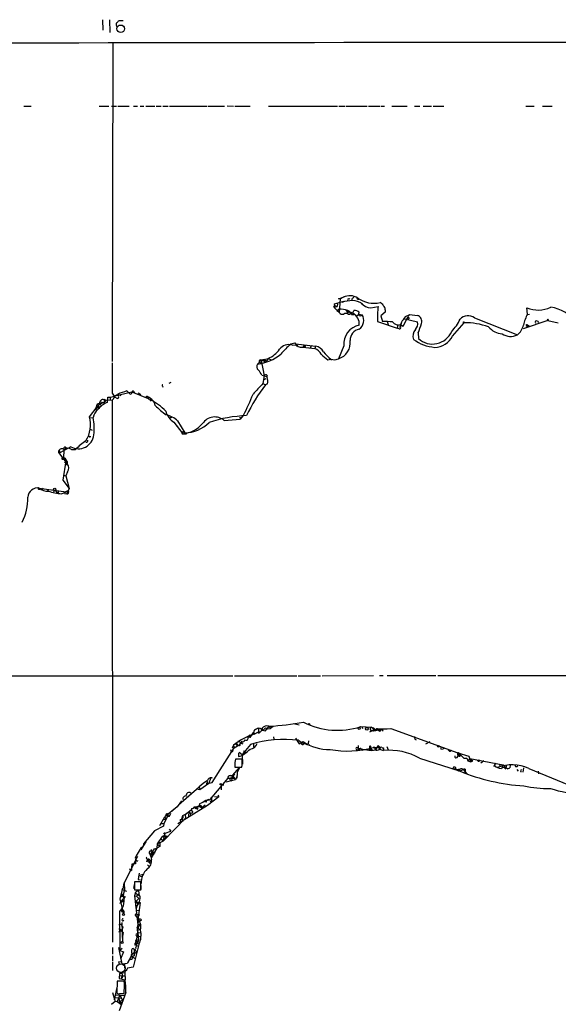
# Model space of a CAD drawing. Extents: x 12 to 984, y 1329 to 2230.
# Drawn here: x 156 to 276, y 1991 to 2211 of the extents above; entities that cross this region are included whole.
import ezdxf

# ---------------------------------------------------------------- set-up
doc = ezdxf.new("R2010")
doc.units = 0
doc.header["$MEASUREMENT"] = 0
doc.layers.add('MAIN', color=5, linetype='CONTINUOUS')

msp = doc.modelspace()

# ---------------------------------------------------------------- linework, layer by layer
at = {"layer": 'MAIN'}
for p, q in [((174.5827, 2210.6669), (174.6673, 2208.2962)), ((176.1067, 2210.6669), (176.1913, 2207.7882)), ((179.1547, 2210.4129), (178.1387, 2210.4129)), ((176.8687, 2205.3329), (176.6993, 2134.3822)), ((202.438, 2191.4475), (203.7927, 2191.3629)), ((156.972, 2191.3629), (158.6653, 2191.3629)), ((173.8207, 2191.3629), (176.022, 2191.3629)), ((176.6147, 2191.3629), (177.7153, 2191.3629)), ((177.9693, 2191.3629), (180.5093, 2191.3629)), ((181.5253, 2191.3629), (182.372, 2191.3629)), ((182.9647, 2191.3629), (183.8113, 2191.3629)), ((184.2347, 2191.3629), (186.2667, 2191.3629)), ((186.5207, 2191.3629), (187.706, 2191.3629)), ((188.0447, 2191.3629), (189.23, 2191.3629)), ((189.5687, 2191.3629), (197.866, 2191.3629)), ((198.12, 2191.3629), (201.8453, 2191.3629)), ((204.1313, 2191.3629), (207.518, 2191.3629)), ((211.6667, 2191.3629), (227.076, 2191.3629)), ((227.33, 2191.3629), (228.6847, 2191.3629)), ((228.9387, 2191.3629), (233.68, 2191.3629)), ((233.934, 2191.3629), (236.474, 2191.3629)), ((236.728, 2191.3629), (237.5747, 2191.3629)), ((239.1833, 2191.3629), (242.57, 2191.3629)), ((244.2633, 2191.3629), (245.4487, 2191.3629)), ((246.2107, 2191.3629), (248.0733, 2191.3629)), ((248.412, 2191.3629), (250.7827, 2191.3629)), ((269.0707, 2191.3629), (270.9333, 2191.3629)), ((272.796, 2191.3629), (274.9973, 2191.3629)), ((226.3987, 2147.2515), (228.4307, 2147.8442)), ((227.2453, 2148.3522), (228.5153, 2148.7755)), ((227.6687, 2148.3522), (227.2453, 2148.3522)), ((227.6687, 2148.3522), (227.4147, 2145.3042)), ((227.6687, 2148.3522), (228.346, 2148.6909)), ((228.5153, 2148.7755), (228.346, 2148.6909)), ((229.616, 2148.2675), (229.7853, 2148.4369)), ((230.4627, 2148.5215), (230.7167, 2148.6909)), ((231.4787, 2148.2675), (231.8173, 2148.2675)), ((226.2293, 2146.4895), (226.4833, 2146.8282)), ((226.2293, 2146.4895), (226.9913, 2146.6589)), ((226.2293, 2146.4895), (227.4147, 2145.3042)), ((226.4833, 2146.8282), (226.3987, 2147.2515)), ((226.4833, 2146.8282), (226.9913, 2146.6589)), ((227.076, 2147.2515), (226.9913, 2146.6589)), ((226.9913, 2145.5582), (227.33, 2146.0662)), ((229.108, 2145.4735), (229.4467, 2145.4735)), ((229.4467, 2145.4735), (229.2773, 2145.0502)), ((229.4467, 2145.4735), (229.9547, 2145.3042)), ((230.0393, 2145.3042), (230.4627, 2145.1349)), ((230.4627, 2145.1349), (230.7167, 2145.7275)), ((234.5267, 2146.3202), (236.1353, 2146.6589)), ((237.6593, 2145.3889), (236.728, 2144.5422)), ((237.6593, 2145.8969), (237.6593, 2145.3889)), ((269.494, 2144.9655), (269.3247, 2146.3202)), ((229.1927, 2145.2195), (229.2773, 2145.0502)), ((229.5313, 2144.8809), (229.2773, 2145.0502)), ((230.2087, 2144.8809), (230.8013, 2144.8809)), ((230.4627, 2145.1349), (230.8013, 2144.8809)), ((230.4627, 2145.1349), (230.8013, 2144.8809)), ((231.394, 2144.5422), (231.8173, 2144.9655)), ((231.8173, 2144.9655), (232.5793, 2144.7962)), ((235.966, 2143.2722), (240.3687, 2141.8329)), ((236.728, 2144.5422), (237.0667, 2143.2722)), ((238.1673, 2143.2722), (238.3367, 2142.5949)), ((241.7233, 2142.2562), (242.824, 2144.3729)), ((242.062, 2143.8649), (244.9407, 2143.1875)), ((243.078, 2143.9495), (242.7393, 2143.7802)), ((242.824, 2144.6269), (243.1627, 2144.8809)), ((243.1627, 2144.8809), (244.856, 2144.6269)), ((257.6407, 2144.1189), (267.208, 2140.3089)), ((273.9813, 2143.5262), (268.478, 2141.6635)), ((269.9173, 2144.8809), (269.5787, 2144.7962)), ((271.6953, 2143.3569), (271.9493, 2143.1029)), ((273.9813, 2143.5262), (276.352, 2143.0182)), ((240.538, 2142.5949), (240.3687, 2141.8329)), ((240.792, 2141.6635), (240.3687, 2141.8329)), ((241.3, 2142.9335), (241.1307, 2142.0022)), ((241.1307, 2142.5949), (241.7233, 2142.2562)), ((241.1307, 2142.1715), (241.1307, 2142.4255)), ((252.73, 2140.0549), (255.3547, 2143.0182)), ((269.3247, 2142.5949), (269.1553, 2142.4255)), ((269.1553, 2142.4255), (269.3247, 2142.5949)), ((269.1553, 2142.4255), (269.5787, 2142.0869)), ((269.3247, 2142.5949), (269.9173, 2142.2562)), ((245.0253, 2140.7322), (245.11, 2139.4622)), ((216.662, 2138.2769), (217.5087, 2138.5309)), ((216.916, 2138.0229), (218.1013, 2138.1075)), ((217.7627, 2138.2769), (222.1653, 2137.7689)), ((218.0167, 2137.8535), (218.1013, 2138.1075)), ((219.5407, 2137.7689), (219.2867, 2137.5995)), ((219.2867, 2137.5995), (221.996, 2137.2609)), ((221.234, 2137.9382), (220.98, 2137.4302)), ((222.1653, 2137.7689), (221.996, 2137.2609)), ((228.4307, 2137.8535), (227.2453, 2134.9749)), ((209.2113, 2133.7895), (209.9733, 2134.6362)), ((209.9733, 2134.6362), (211.582, 2135.0595)), ((210.6507, 2134.8055), (209.9733, 2134.6362)), ((209.9733, 2134.6362), (211.2433, 2134.4669)), ((209.9733, 2134.6362), (210.6507, 2131.1649)), ((210.6507, 2134.8055), (210.4813, 2134.5515)), ((210.6507, 2134.8055), (210.6507, 2134.0435)), ((210.6507, 2134.8055), (211.2433, 2134.4669)), ((211.582, 2135.0595), (211.2433, 2134.4669)), ((211.582, 2135.0595), (212.2593, 2134.7209)), ((224.8747, 2134.7209), (225.4673, 2134.8902)), ((225.4673, 2134.8902), (225.7213, 2134.7209)), ((225.4673, 2134.8902), (226.4833, 2134.7209)), ((225.552, 2134.8902), (226.4833, 2134.7209)), ((226.4833, 2134.7209), (227.2453, 2134.9749)), ((226.4833, 2134.7209), (227.2453, 2134.9749)), ((209.7193, 2134.2129), (210.058, 2133.8742)), ((210.1427, 2131.3342), (210.6507, 2131.1649)), ((210.6507, 2131.1649), (210.3967, 2129.4715)), ((211.074, 2130.4875), (210.566, 2130.2335)), ((210.6507, 2131.1649), (211.1587, 2130.9955)), ((180.0013, 2127.7782), (180.594, 2127.1855)), ((187.96, 2128.8789), (188.0447, 2128.6249)), ((189.484, 2129.5562), (189.9073, 2129.7255)), ((210.3967, 2129.4715), (210.9893, 2129.1329)), ((211.4127, 2129.3869), (210.9893, 2129.1329)), ((174.9213, 2125.8309), (176.6993, 2125.7462)), ((174.9213, 2125.8309), (174.9213, 2125.2382)), ((175.6833, 2125.2382), (175.768, 2126.4235)), ((176.276, 2126.5082), (176.276, 2125.9155)), ((176.6993, 2127.2702), (177.292, 2126.4235)), ((177.292, 2126.4235), (176.6993, 2125.7462)), ((176.6993, 2125.7462), (176.784, 2004.7575)), ((177.038, 2126.5929), (181.102, 2127.6089)), ((177.038, 2126.5929), (177.292, 2126.4235)), ((177.6307, 2126.2542), (177.292, 2126.4235)), ((178.1387, 2127.0162), (178.6467, 2126.7622)), ((178.1387, 2126.5929), (178.1387, 2127.0162)), ((181.102, 2127.6089), (184.7427, 2126.0849)), ((182.5413, 2127.3549), (183.134, 2127.0162)), ((184.912, 2126.3389), (184.7427, 2126.0849)), ((184.7427, 2126.0849), (185.42, 2125.4922)), ((171.704, 2122.0209), (173.3973, 2124.2222)), ((173.1433, 2124.2222), (172.974, 2123.7989)), ((172.974, 2123.7989), (173.736, 2124.1375)), ((172.974, 2123.7989), (173.228, 2123.4602)), ((173.9053, 2124.8149), (173.3973, 2124.2222)), ((173.3973, 2124.2222), (174.0747, 2124.3069)), ((173.3973, 2124.2222), (173.736, 2124.1375)), ((174.9213, 2125.2382), (173.9053, 2124.8149)), ((173.9053, 2124.8149), (174.4133, 2124.5609)), ((174.1593, 2125.3229), (174.9213, 2125.2382)), ((175.1753, 2125.4075), (174.9213, 2125.2382)), ((171.704, 2121.7669), (172.466, 2121.8515)), ((189.9073, 2121.7669), (189.6533, 2121.7669)), ((201.7607, 2121.1742), (205.3167, 2121.5129)), ((205.232, 2121.9362), (205.3167, 2121.5129)), ((206.0787, 2122.3595), (205.3167, 2121.5129)), ((171.7887, 2119.2269), (172.2967, 2119.0575)), ((190.5, 2120.8355), (192.532, 2118.2109)), ((191.008, 2120.0735), (191.3467, 2119.9889)), ((191.3467, 2121.0895), (192.9553, 2118.4649)), ((171.6193, 2117.6182), (171.45, 2117.7029)), ((192.532, 2118.2109), (193.294, 2118.2109)), ((192.6167, 2118.6342), (192.9553, 2118.4649)), ((192.9553, 2118.4649), (193.294, 2118.2109)), ((167.4707, 2115.3322), (165.0153, 2113.9775)), ((165.9467, 2114.7395), (165.862, 2112.7075)), ((166.2853, 2115.2475), (166.624, 2114.9935)), ((167.64, 2114.7395), (168.5713, 2114.7395)), ((164.7613, 2114.0622), (166.7087, 2111.5222)), ((165.0153, 2113.9775), (165.0153, 2114.3162)), ((165.862, 2112.7075), (165.5233, 2112.8769)), ((166.37, 2112.5382), (166.37, 2112.1995)), ((166.37, 2112.1995), (165.6927, 2107.8815)), ((166.2007, 2111.7762), (166.37, 2112.1995)), ((166.2853, 2111.2682), (166.7087, 2111.5222)), ((166.7087, 2112.0302), (166.7087, 2111.5222)), ((165.862, 2108.9822), (166.37, 2108.8129)), ((166.7933, 2109.7442), (166.37, 2108.8129)), ((166.37, 2108.8129), (167.132, 2106.0189)), ((160.3587, 2105.8495), (160.6127, 2105.8495)), ((160.4433, 2106.1035), (166.4547, 2105.2569)), ((161.29, 2106.1035), (161.1207, 2105.7649)), ((162.306, 2105.7649), (162.4753, 2105.4262)), ((165.6927, 2107.8815), (167.132, 2106.0189)), ((167.132, 2106.0189), (166.624, 2104.8335)), ((163.9993, 2105.5955), (163.6607, 2105.2569)), ((163.9993, 2105.5955), (164.5073, 2105.0029)), ((164.6767, 2105.0029), (164.5073, 2105.0029)), ((165.4387, 2104.8335), (166.4547, 2105.2569)), ((166.116, 2104.9182), (166.624, 2104.8335)), ((36.9147, 2064.1935), (203.708, 2064.1935)), ((204.0467, 2064.1935), (217.932, 2064.1935)), ((218.2707, 2064.1935), (223.266, 2064.1935)), ((223.6047, 2064.1935), (235.1193, 2064.2782)), ((236.3893, 2064.2782), (237.236, 2064.2782)), ((238.1673, 2064.2782), (249.0047, 2064.2782)), ((249.428, 2064.2782), (281.94, 2064.2782)), ((217.2547, 2053.5255), (218.5247, 2053.2715)), ((207.518, 2050.3929), (208.28, 2051.5782)), ((208.28, 2051.5782), (208.534, 2051.2395)), ((208.28, 2051.5782), (208.534, 2051.2395)), ((208.4493, 2051.1549), (209.3807, 2051.6629)), ((209.3807, 2052.3402), (209.3807, 2051.6629)), ((209.9733, 2052.2555), (210.2273, 2052.4249)), ((209.9733, 2052.2555), (210.2273, 2052.4249)), ((210.82, 2051.8322), (209.9733, 2052.2555)), ((210.2273, 2052.0862), (210.4813, 2052.0862)), ((210.9893, 2052.5942), (210.4813, 2052.0862)), ((211.7513, 2052.9329), (210.82, 2051.8322)), ((210.9893, 2052.5942), (211.4127, 2052.3402)), ((211.4127, 2052.3402), (212.09, 2052.4249)), ((211.7513, 2052.9329), (212.09, 2052.4249)), ((212.6827, 2052.8482), (212.09, 2052.4249)), ((232.2407, 2052.8482), (234.6113, 2052.7635)), ((232.5793, 2052.5095), (232.7487, 2052.5942)), ((234.2727, 2051.6629), (235.8813, 2052.4249)), ((234.6113, 2052.7635), (235.2887, 2052.3402)), ((234.6113, 2052.7635), (235.6273, 2052.0015)), ((235.0347, 2052.2555), (234.95, 2052.0015)), ((234.95, 2052.0015), (235.6273, 2052.0015)), ((235.8813, 2052.4249), (235.6273, 2052.0015)), ((235.6273, 2052.0015), (235.8813, 2052.4249)), ((235.6273, 2052.0015), (237.236, 2052.3402)), ((235.8813, 2052.4249), (236.22, 2052.0015)), ((236.474, 2051.7475), (236.22, 2052.0015)), ((236.8127, 2052.2555), (237.236, 2051.8322)), ((238.9293, 2052.4249), (253.9153, 2047.0062)), ((203.7927, 2048.6995), (203.5387, 2048.0222)), ((203.7927, 2048.6995), (203.962, 2048.1069)), ((203.962, 2048.1069), (205.0627, 2048.7842)), ((204.3007, 2049.1229), (204.6393, 2048.5302)), ((204.6393, 2048.9535), (204.6393, 2048.5302)), ((205.3167, 2049.1229), (205.0627, 2048.7842)), ((205.6553, 2049.6309), (205.486, 2049.2075)), ((205.6553, 2049.4615), (205.486, 2049.2075)), ((205.9093, 2048.9535), (205.486, 2049.2075)), ((207.6027, 2048.8689), (205.74, 2046.6675)), ((207.518, 2050.3929), (207.01, 2050.4775)), ((207.4333, 2050.7315), (207.518, 2050.3929)), ((208.28, 2048.9535), (208.28, 2048.2762)), ((212.7673, 2050.5622), (212.852, 2050.0542)), ((217.678, 2050.3082), (218.0167, 2049.7155)), ((218.0167, 2049.7155), (218.5247, 2049.0382)), ((218.5247, 2049.0382), (219.3713, 2049.5462)), ((219.71, 2049.2922), (219.5407, 2049.1229)), ((220.5567, 2049.7155), (220.472, 2049.0382)), ((231.648, 2048.6149), (231.648, 2047.5142)), ((244.348, 2050.0542), (244.602, 2049.8849)), ((247.65, 2049.4615), (246.7187, 2048.9535)), ((200.8293, 2043.1962), (203.962, 2048.1069)), ((203.708, 2047.6835), (203.962, 2048.1069)), ((204.978, 2047.0062), (204.978, 2046.1595)), ((205.0627, 2047.1755), (205.74, 2046.6675)), ((205.74, 2046.6675), (205.8247, 2044.4662)), ((206.0787, 2047.4295), (206.6713, 2047.0909)), ((231.3093, 2047.7682), (231.648, 2047.5142)), ((231.5633, 2048.0222), (233.0873, 2047.7682)), ((231.9867, 2047.5989), (231.648, 2047.5142)), ((232.41, 2047.8529), (232.7487, 2047.5989)), ((232.41, 2047.8529), (234.696, 2047.5142)), ((234.188, 2048.2762), (234.188, 2047.5989)), ((234.188, 2047.7682), (234.3573, 2047.8529)), ((234.442, 2048.1915), (234.3573, 2047.8529)), ((234.696, 2047.8529), (234.696, 2047.5142)), ((234.696, 2047.5142), (235.458, 2047.6835)), ((235.2887, 2048.2762), (235.0347, 2048.1915)), ((235.0347, 2048.1915), (235.8813, 2048.1915)), ((235.2887, 2048.2762), (235.458, 2047.6835)), ((235.458, 2047.6835), (235.8813, 2048.1915)), ((235.8813, 2048.1915), (235.458, 2047.6835)), ((236.22, 2048.1915), (236.3893, 2047.8529)), ((236.5587, 2048.0222), (236.3893, 2047.8529)), ((236.3893, 2047.8529), (237.3207, 2047.5142)), ((236.982, 2048.1915), (237.4053, 2047.9375)), ((237.236, 2047.9375), (237.3207, 2047.7682)), ((238.0827, 2048.4455), (238.3367, 2047.6835)), ((250.19, 2048.1069), (250.2747, 2048.3609)), ((250.5287, 2047.8529), (251.0367, 2048.1069)), ((252.222, 2047.3449), (252.476, 2047.5989)), ((253.9153, 2047.0062), (254.0847, 2046.4982)), ((253.9153, 2047.0062), (256.3707, 2046.2442)), ((254.0847, 2046.4982), (253.9153, 2046.1595)), ((254.0847, 2046.4982), (253.9153, 2046.1595)), ((254.0847, 2046.4982), (254.508, 2046.5829)), ((254.508, 2046.5829), (254.3387, 2046.3289)), ((254.508, 2046.5829), (255.27, 2045.8209)), ((205.74, 2045.5669), (204.3007, 2045.5669)), ((205.74, 2044.5509), (205.74, 2045.5669)), ((245.364, 2045.8209), (254, 2043.0269)), ((254.0847, 2046.3289), (253.9153, 2046.1595)), ((255.27, 2045.8209), (255.9473, 2045.8209)), ((255.27, 2045.8209), (255.9473, 2045.8209)), ((255.9473, 2045.8209), (256.1167, 2045.2282)), ((256.6247, 2045.7362), (256.1167, 2045.2282)), ((256.1167, 2045.2282), (256.794, 2044.9742)), ((256.3707, 2046.2442), (256.794, 2044.9742)), ((256.6247, 2045.7362), (257.302, 2045.2282)), ((256.6247, 2045.7362), (264.0753, 2044.2969)), ((256.794, 2044.9742), (257.302, 2045.2282)), ((259.7573, 2045.2282), (259.08, 2044.7202)), ((262.2973, 2044.7202), (261.9587, 2044.0429)), ((262.2973, 2044.7202), (262.128, 2044.1275)), ((263.144, 2044.4662), (263.398, 2044.0429)), ((264.0753, 2044.2969), (263.8213, 2043.7042)), ((264.0753, 2044.2969), (264.668, 2043.5349)), ((264.7527, 2043.8735), (264.8373, 2044.2122)), ((265.5993, 2044.2122), (265.5147, 2043.6195)), ((265.5993, 2044.2122), (265.5147, 2043.6195)), ((266.8693, 2043.8735), (266.7, 2044.2122)), ((199.0513, 2040.4022), (200.8293, 2043.1962)), ((204.0467, 2042.3495), (203.3693, 2041.3335)), ((203.6233, 2041.9262), (205.1473, 2043.7042)), ((204.1313, 2044.0429), (204.1313, 2043.7889)), ((204.1313, 2043.7889), (205.6553, 2043.7889)), ((204.6393, 2042.6035), (204.5547, 2041.3335)), ((205.1473, 2043.7042), (204.6393, 2042.6035)), ((253.1533, 2043.4502), (253.238, 2043.1962)), ((253.492, 2043.4502), (253.238, 2043.1962)), ((253.492, 2043.4502), (254, 2043.0269)), ((254.254, 2043.1962), (254, 2043.0269)), ((254, 2043.0269), (254.254, 2043.1962)), ((254.254, 2043.1962), (254.3387, 2042.9422)), ((254.3387, 2042.9422), (255.1007, 2043.2809)), ((255.1007, 2043.2809), (255.9473, 2042.3495)), ((255.524, 2042.9422), (255.3547, 2042.3495)), ((255.524, 2043.3655), (255.524, 2042.9422)), ((261.9587, 2044.0429), (262.128, 2044.1275)), ((264.4987, 2043.4502), (264.668, 2043.5349)), ((265.0067, 2043.4502), (265.5147, 2043.6195)), ((267.1233, 2043.2809), (267.3773, 2042.9422)), ((267.8853, 2042.8575), (268.1393, 2042.8575)), ((268.5627, 2043.6195), (268.3933, 2042.6882)), ((269.748, 2043.5349), (279.908, 2039.3015)), ((271.8647, 2042.9422), (271.9493, 2042.3495)), ((196.342, 2038.7935), (198.2893, 2040.2329)), ((198.0353, 2040.1482), (198.2893, 2040.2329)), ((198.7127, 2041.2489), (198.2893, 2040.2329)), ((198.2893, 2040.2329), (199.0513, 2040.4022)), ((202.5227, 2041.3335), (198.9667, 2037.1002)), ((201.0833, 2039.8942), (201.0833, 2038.7089)), ((201.0833, 2039.8942), (201.676, 2039.8942)), ((204.3007, 2040.9949), (202.184, 2040.4869)), ((202.5227, 2041.3335), (204.0467, 2041.3335)), ((203.1153, 2041.9262), (203.6233, 2041.9262)), ((203.1153, 2040.9102), (203.454, 2040.7409)), ((203.6233, 2041.9262), (203.3693, 2041.3335)), ((203.3693, 2041.3335), (203.454, 2040.7409)), ((203.6233, 2041.9262), (204.3007, 2040.9949)), ((204.6393, 2041.8415), (204.3007, 2040.9949)), ((191.516, 2035.4069), (196.1727, 2039.3862)), ((195.834, 2038.8782), (196.342, 2038.7935)), ((196.1727, 2039.3862), (196.342, 2038.7935)), ((192.1933, 2036.2535), (191.262, 2034.9835)), ((196.342, 2035.6609), (196.0033, 2034.8989)), ((197.6967, 2035.9995), (197.4427, 2036.0842)), ((197.7813, 2036.4229), (198.374, 2036.6769)), ((197.7813, 2036.4229), (198.374, 2036.6769)), ((200.5753, 2037.1849), (198.0353, 2035.2375)), ((199.0513, 2036.3382), (198.628, 2036.0842)), ((199.5593, 2037.2695), (200.5753, 2037.1849)), ((200.3213, 2037.5235), (200.5753, 2037.1849)), ((191.262, 2034.9835), (188.468, 2032.6975)), ((189.5687, 2032.8669), (189.8227, 2033.5442)), ((190.9233, 2034.7295), (190.1613, 2033.9675)), ((198.0353, 2035.2375), (191.4313, 2031.1735)), ((192.532, 2033.0362), (193.802, 2033.7135)), ((193.04, 2033.2055), (194.3947, 2034.3062)), ((193.04, 2033.2055), (193.1247, 2032.4435)), ((193.802, 2033.3749), (193.802, 2032.7822)), ((194.1407, 2033.3749), (194.2253, 2033.1209)), ((194.4793, 2034.5602), (194.3947, 2034.3062)), ((194.3947, 2034.3062), (194.7333, 2033.7135)), ((194.4793, 2033.5442), (194.7333, 2033.7135)), ((194.9027, 2034.6449), (196.088, 2035.1529)), ((195.4953, 2034.8989), (195.834, 2034.3909)), ((195.4953, 2034.5602), (195.834, 2034.3909)), ((196.088, 2035.1529), (196.7653, 2034.7295)), ((197.5273, 2035.3222), (196.7653, 2034.7295)), ((187.3673, 2030.7502), (188.468, 2032.6975)), ((187.706, 2031.2582), (188.2987, 2031.2582)), ((188.1293, 2032.1049), (188.722, 2032.1895)), ((188.214, 2027.3635), (193.1247, 2032.4435)), ((188.2987, 2031.2582), (188.214, 2030.6655)), ((189.23, 2033.1209), (188.2987, 2031.2582)), ((188.468, 2032.6975), (188.722, 2032.1895)), ((191.9393, 2032.1049), (192.024, 2031.4275)), ((192.278, 2032.2742), (192.532, 2033.0362)), ((192.278, 2032.2742), (192.6167, 2031.7662)), ((186.182, 2029.5649), (183.7267, 2026.6862)), ((188.214, 2030.6655), (186.182, 2029.5649)), ((188.5527, 2029.0569), (189.8227, 2029.4802)), ((189.484, 2029.9882), (189.8227, 2029.4802)), ((184.2347, 2027.1095), (183.134, 2025.3315)), ((183.7267, 2026.6862), (183.642, 2026.1782)), ((186.7747, 2026.6862), (186.69, 2025.7549)), ((187.8753, 2028.2949), (186.7747, 2026.6862)), ((186.7747, 2026.6862), (188.214, 2027.3635)), ((186.7747, 2026.6862), (187.3673, 2026.0935)), ((187.3673, 2027.0249), (187.3673, 2026.0935)), ((187.6213, 2027.7869), (188.214, 2027.3635)), ((188.468, 2028.5489), (187.8753, 2028.2949)), ((187.8753, 2028.2949), (189.3147, 2028.4642)), ((188.214, 2028.1255), (188.5527, 2028.0409)), ((188.214, 2027.8715), (188.214, 2027.3635)), ((182.2027, 2023.9769), (183.3033, 2025.8395)), ((183.3033, 2025.8395), (183.642, 2026.1782)), ((186.0973, 2025.5855), (185.2507, 2024.3155)), ((185.2507, 2024.3155), (186.3513, 2024.7389)), ((186.69, 2025.7549), (185.42, 2023.5535)), ((185.5893, 2024.9929), (185.5047, 2025.4162)), ((185.8433, 2024.5695), (185.928, 2024.2309)), ((186.0973, 2025.5855), (186.69, 2025.7549)), ((186.0973, 2025.5855), (186.69, 2025.7549)), ((187.3673, 2026.0935), (186.69, 2025.7549)), ((182.372, 2023.8922), (179.4087, 2017.9655)), ((181.9487, 2022.1989), (181.102, 2022.1142)), ((181.9487, 2023.0455), (182.4567, 2022.8762)), ((184.4887, 2023.3842), (184.658, 2023.1302)), ((184.4887, 2022.7069), (184.658, 2023.1302)), ((184.9967, 2022.7915), (185.5047, 2023.2149)), ((184.9967, 2022.7915), (185.2507, 2022.4529)), ((184.9967, 2022.4529), (185.2507, 2022.4529)), ((185.166, 2024.2309), (185.928, 2024.2309)), ((180.594, 2021.0982), (181.0173, 2020.7595)), ((181.102, 2022.1142), (181.0173, 2021.4369)), ((181.0173, 2021.4369), (181.0173, 2020.7595)), ((182.7953, 2020.1669), (182.5413, 2018.7275)), ((184.658, 2022.0295), (184.912, 2021.6909)), ((179.2393, 2017.1189), (179.4087, 2017.9655)), ((179.4087, 2017.9655), (179.4933, 2016.1875)), ((183.134, 2018.2195), (181.6947, 2018.2195)), ((181.6947, 2018.2195), (181.6947, 2016.4415)), ((182.5413, 2018.7275), (183.0493, 2018.6429)), ((182.5413, 2018.7275), (183.0493, 2018.6429)), ((183.0493, 2019.4895), (183.388, 2019.4049)), ((183.134, 2019.7435), (183.642, 2019.9129)), ((183.134, 2016.4415), (183.134, 2018.2195)), ((178.9853, 2016.5262), (178.4773, 2014.3249)), ((178.9853, 2016.5262), (179.578, 2017.2035)), ((178.9853, 2016.5262), (179.9167, 2016.1029)), ((179.2393, 2015.3409), (179.4933, 2016.1875)), ((181.61, 2017.6269), (181.5253, 2016.6955)), ((181.6947, 2016.4415), (183.134, 2016.4415)), ((181.864, 2015.7642), (181.6947, 2015.0869)), ((182.626, 2016.3569), (181.864, 2015.7642)), ((181.864, 2015.7642), (182.7953, 2015.1715)), ((183.134, 2016.4415), (182.626, 2016.3569)), ((182.626, 2016.3569), (182.7107, 2015.5102)), ((178.9007, 2013.6475), (178.3927, 2013.3935)), ((178.4773, 2014.3249), (179.2393, 2011.1075)), ((178.562, 2014.8329), (179.07, 2015.0022)), ((179.07, 2015.0022), (178.562, 2014.8329)), ((178.816, 2015.5102), (179.324, 2015.4255)), ((178.816, 2015.5102), (179.07, 2015.0022)), ((178.816, 2015.5102), (179.4087, 2014.4942)), ((178.9853, 2013.9015), (179.2393, 2013.8169)), ((179.1547, 2014.0709), (179.2393, 2013.8169)), ((179.6627, 2014.9175), (179.4087, 2014.4942)), ((181.6947, 2015.0869), (182.2027, 2015.0022)), ((181.6947, 2015.0869), (182.4567, 2008.6522)), ((182.7107, 2014.4942), (182.0333, 2013.8169)), ((182.0333, 2013.8169), (182.7107, 2013.5629)), ((182.7107, 2015.5102), (182.2027, 2015.0022)), ((182.2027, 2015.0022), (182.7107, 2014.4942)), ((182.372, 2013.3089), (182.7107, 2013.5629)), ((182.9647, 2013.5629), (182.372, 2009.1602)), ((182.7107, 2013.5629), (182.9647, 2013.5629)), ((178.3927, 2011.6155), (178.4773, 2002.8949)), ((178.816, 2011.6155), (179.07, 2011.5309)), ((179.07, 2011.6155), (179.2393, 2011.1075)), ((181.864, 2012.8855), (182.4567, 2012.8855)), ((182.2027, 2012.8009), (182.118, 2011.8695)), ((182.118, 2011.8695), (182.7953, 2011.7849)), ((182.118, 2011.8695), (182.7953, 2011.7849)), ((178.9007, 2009.1602), (179.07, 2004.8422)), ((182.2027, 2011.0229), (182.88, 2010.8535)), ((182.2873, 2010.5995), (182.2027, 2010.3455)), ((182.372, 2009.1602), (182.9647, 2009.4989)), ((182.372, 2009.1602), (182.4567, 2008.6522)), ((182.372, 2009.1602), (182.4567, 2008.6522)), ((183.3033, 2009.6682), (182.9647, 2009.4989)), ((178.9853, 2008.3135), (179.1547, 2008.0595)), ((179.1547, 2006.8742), (178.9853, 2005.6042)), ((182.4567, 2008.6522), (182.2873, 2007.9749)), ((182.372, 2007.7209), (182.2873, 2007.9749)), ((182.2873, 2007.9749), (182.2873, 2007.3822)), ((182.2873, 2007.3822), (182.88, 2007.5515)), ((182.2873, 2007.3822), (182.5413, 2006.7895)), ((182.4567, 2008.6522), (182.88, 2008.7369)), ((182.88, 2008.7369), (182.4567, 2007.8055)), ((182.5413, 2006.7895), (183.0493, 2006.8742)), ((181.7793, 2004.0802), (182.4567, 2004.7575)), ((182.5413, 2006.7895), (181.864, 2004.4189)), ((182.0333, 2005.1809), (182.7107, 2005.3502)), ((182.0333, 2005.1809), (182.4567, 2004.7575)), ((182.118, 2006.5355), (182.5413, 2006.7895)), ((182.372, 2006.1122), (183.134, 2006.0275)), ((176.784, 2003.5722), (176.784, 2002.0482)), ((178.1387, 2003.5722), (178.9007, 1999.9315)), ((178.9853, 2003.3182), (178.4773, 2002.8949)), ((178.4773, 2002.8949), (179.2393, 2002.5562)), ((179.2393, 2002.5562), (178.562, 2000.9475)), ((181.4407, 2003.3182), (181.1867, 2003.2335)), ((181.1867, 2002.0482), (182.2873, 2002.4715)), ((182.7107, 2004.2495), (181.4407, 1999.1695)), ((181.61, 2003.1489), (182.2873, 2002.4715)), ((181.7793, 2004.4189), (181.7793, 2004.0802)), ((181.864, 2004.4189), (182.2873, 2003.8262)), ((182.4567, 2004.4189), (182.2027, 2004.4189)), ((176.784, 2001.7095), (176.784, 2000.5242)), ((176.784, 2000.2702), (176.784, 1998.4075)), ((178.1387, 2000.3549), (178.6467, 2000.4395)), ((181.1867, 2002.0482), (180.1707, 2000.0162)), ((180.34, 2000.4395), (180.1707, 2000.0162)), ((180.4247, 2000.6089), (180.34, 2000.4395)), ((181.4407, 2002.3022), (181.1867, 2002.0482)), ((181.61, 2001.7095), (181.1867, 2001.5402)), ((181.1867, 2001.5402), (181.864, 2001.1169)), ((178.9007, 1999.9315), (180.1707, 2000.0162)), ((179.4933, 1999.9315), (179.4933, 1998.9155)), ((181.4407, 1999.1695), (180.1707, 1998.9155)), ((177.8847, 1996.0369), (177.8, 1993.4122)), ((179.4087, 1996.0369), (177.8847, 1996.0369)), ((178.3927, 1997.7302), (178.308, 1996.6295)), ((178.308, 1996.6295), (179.6627, 1996.2909)), ((179.4933, 1997.8995), (178.3927, 1997.7302)), ((178.3927, 1997.7302), (178.9007, 1997.8149)), ((178.3927, 1997.3069), (179.6627, 1997.2222)), ((178.9007, 1997.8149), (179.07, 1997.1375)), ((178.9007, 1996.9682), (179.07, 1997.1375)), ((179.07, 1997.1375), (178.9007, 1996.6295)), ((179.07, 1997.1375), (179.6627, 1997.2222)), ((179.578, 1997.9842), (179.6627, 1996.2909)), ((177.8, 1994.5975), (177.2073, 1991.8882)), ((179.4087, 1993.2429), (179.4087, 1993.9202)), ((177.3767, 1991.4649), (176.6147, 1990.7875)), ((176.784, 1993.4969), (177.3767, 1991.4649)), ((178.9007, 1991.2109), (177.3767, 1991.4649)), ((177.4613, 1992.3962), (178.7313, 1992.2269)), ((177.6307, 1992.9889), (179.4933, 1992.8195)), ((178.4773, 1992.9042), (177.8847, 1991.4649)), ((177.8847, 1991.4649), (178.6467, 1990.8722)), ((178.1387, 1992.2269), (178.6467, 1990.8722)), ((179.7473, 1993.4969), (178.308, 1989.4329)), ((178.3927, 1991.3802), (179.07, 1991.8035)), ((178.4773, 1993.2429), (179.4087, 1993.2429)), ((178.4773, 1992.9042), (179.07, 1991.8035))]:
    msp.add_line(p, q, dxfattribs=at)
for centre, radius in [((178.651, 2208.6354), 0.8431), ((255.2699, 2143.1029), 0.1197), ((274.0236, 2143.6533), 0.1338), ((219.7099, 2137.8536), 0.1893), ((163.9146, 2105.8496), 0.2677), ((220.7048, 2053.3774), 0.1496), ((209.4109, 2051.5117), 0.1541), ((231.8808, 2052.4884), 0.2413), ((233.6003, 2052.3652), 0.3237), ((205.1473, 2048.6996), 0.1197), ((249.5832, 2048.4597), 0.1839), ((258.572, 2045.2282), 0.1893), ((200.9774, 2040.0001), 0.1496), ((188.4256, 2029.0146), 0.1338), ((179.2393, 2010.8875), 0.2201), ((178.9571, 2004.6447), 0.2275)]:
    msp.add_circle(centre, radius, dxfattribs=at)
at = {"layer": 'MAIN', "color": 5}
msp.add_circle((178.6572, 1998.9124), 0.9657, dxfattribs=at)
at = {"layer": 'MAIN'}
for centre, radius, start, end in [((178.5284, 2209.5939), 0.9042, 154.055549, 216.332532), ((177.4184, 2210.7098), 0.7791, 292.400936, 337.599064), ((327.9805, -96931.7515), 99137.3398, 89.924486576, 90.167730535), ((230.0898, 2142.8715), 5.0804, 59.556527, 114.198949), ((229.8064, 2145.7911), 3.2468, 57.240387, 116.730782), ((229.489, 2148.1405), 0.1796, 45, 225), ((230.632, 2148.1828), 0.3787, 116.558284, 206.558284), ((231.3092, 2148.3521), 0.1894, 333.475527, 63.407897), ((235.2122, 2153.6736), 6.3134, 234.69252, 282.314513), ((236.2623, 2146.5318), 1.0178, 16.930557, 73.069443), ((227.4371, 2140.4439), 5.6233, 69.982509, 91.091304), ((228.1345, 2145.77), 0.8574, 212.907883, 290.212647), ((229.0233, 2145.6429), 0.1893, 296.565051, 116.551512), ((245.3148, 2180.607), 38.4559, 244.796077, 247.281033), ((229.3197, 2145.3465), 0.1796, 45, 225), ((229.5924, 2145.3748), 0.4524, 225.850821, 351.022765), ((228.8115, 2144.3302), 1.5018, 21.511653, 68.496845), ((230.0393, 2145.0671), 0.2517, 312.295124, 109.636983), ((230.8295, 2143.8785), 1.8524, 54.622323, 93.491057), ((232.1697, 2145.0115), 0.4627, 125.349106, 332.272024), ((234.7945, 2149.6075), 3.2982, 221.526495, 265.342682), ((252.9853, 2144.119), 17.0404, 171.428002, 182.848419), ((236.8269, 2146.0804), 0.8524, 347.56816, 61.318192), ((271.795, 2152.6029), 6.7509, 248.535703, 295.099802), ((273.0883, 2137.2682), 9.3541, 39.257214, 80.335173), ((228.9044, 2143.9271), 1.1413, 56.684455, 114.521646), ((229.2137, 2142.743), 2.6984, 355.050677, 62.427381), ((230.4713, 2143.56), 2.4437, 305.835858, 30.388751), ((237.6598, 2128.3886), 14.8954, 83.474095, 92.281985), ((240.6227, 2144.0342), 1.5264, 213.691109, 289.440451), ((243.0383, 2142.3086), 1.9112, 133.475667, 176.493232), ((243.1533, 2143.1216), 1.5409, 102.339655, 158.132994), ((242.5279, 2143.9074), 0.5517, 4.376403, 57.539959), ((243.0418, 2142.8343), 1.9315, 316.06565, 10.536742), ((244.541, 2143.329), 1.3356, 338.932305, 76.358097), ((244.0843, 2148.8932), 11.5342, 317.298163, 333.685981), ((256.2296, 2142.0725), 2.4858, 55.411703, 136.607252), ((278.4479, 2140.165), 10.1596, 151.802679, 166.653691), ((271.4837, 2143.1452), 0.2994, 45.013536, 225), ((232.9177, 2138.1308), 4.4956, 103.057568, 183.536425), ((232.3866, 2139.1084), 2.5176, 101.097927, 181.581914), ((240.9189, 2141.8753), 0.2469, 239.072061, 30.927939), ((241.0672, 2142.0869), 0.1059, 53.108436, 306.859073), ((245.9819, 2140.0549), 2.1146, 137.106063, 201.121158), ((234.4497, 2145.7349), 11.6992, 334.683898, 345.718594), ((248.2547, 2142.956), 4.7006, 228.010251, 336.356943), ((255.6039, 2128.2389), 14.7814, 69.529609, 90.965997), ((264.1178, 2144.9659), 4.413, 220.722405, 266.147493), ((264.9374, 2143.2238), 3.6949, 307.917281, 348.864326), ((226.2013, 2138.5287), 3.704, 286.371208, 7.917249), ((249.7651, 2147.4311), 9.9679, 234.729868, 264.159117), ((248.6258, 2142.0976), 4.5844, 271.561191, 333.540026), ((265.7294, 2143.2988), 3.3356, 235.106907, 296.31385), ((209.4557, 2140.3209), 5.6748, 292.005209, 325.314106), ((216.1964, 2135.5252), 2.5993, 73.928041, 142.944944), ((230.9405, 2121.7124), 21.8691, 130.761142, 139.238858), ((218.9603, 2139.1391), 1.5739, 202.732999, 281.969657), ((217.9603, 2138.1075), 0.2603, 139.39393, 282.519254), ((221.0753, 2134.7668), 2.6586, 27.415157, 69.738315), ((221.7168, 2135.2613), 2.5474, 29.067494, 79.859513), ((232.365, 2143.3119), 10.8325, 218.97222, 231.02778), ((208.1625, 2143.4091), 9.6766, 276.222233, 309.949613), ((209.7886, 2134.4592), 0.2558, 43.780451, 254.285299), ((229.2374, 2141.1162), 7.7416, 221.455853, 235.699253), ((1870.0479, 2130.6568), 1693.352, 179.8854085, 180.1145882), ((210.0409, 2133.2053), 1.0147, 144.846993, 229.404831), ((206.6582, 2129.7361), 3.8335, 24.637661, 44.749525), ((211.0124, 2131.0417), 0.3821, 325.673709, 161.19045), ((209.433, 2129.9925), 2.0703, 342.99087, 23.746961), ((185.7156, 2107.2478), 21.3108, 105.553671, 111.314778), ((181.3983, 2127.4395), 0.3055, 344.062332, 164.039146), ((188.0023, 2129.0059), 0.1339, 71.537987, 251.578587), ((238.8395, 2107.206), 35.4461, 141.786086, 154.841609), ((801.9704, 1577.9135), 808.8113, 137.0048389, 137.2340123), ((174.6892, 2125.0765), 0.7893, 72.898872, 186.71535), ((175.0483, 2125.6192), 0.2469, 300.959776, 120.959776), ((175.9873, 2129.6263), 3.2103, 266.082995, 308.125751), ((177.8847, 2126.4235), 0.3053, 213.684862, 33.700477), ((180.8057, 2127.4183), 0.3147, 227.717737, 19.667298), ((184.4464, 2125.9157), 0.6292, 42.268789, 109.661787), ((183.9949, 2124.1236), 2.3966, 10.51333, 84.257531), ((179.2271, 2113.9566), 13.3148, 44.511319, 63.102211), ((133.394, 2157.6497), 80.7989, 334.102293, 337.784929), ((175.5963, 2121.1434), 3.2094, 129.22748, 167.253736), ((174.0042, 2124.1233), 0.8666, 96.553398, 173.446602), ((177.1933, 2121.0547), 4.4477, 109.846632, 144.626151), ((201.9181, 2140.1361), 22.0207, 225.015455, 233.457996), ((165.2411, 2120.3126), 6.6849, 327.154568, 14.806034), ((161.6744, 2119.4314), 11.0596, 352.33836, 12.639899), ((192.4357, 2124.1086), 3.8027, 192.417513, 239.400077), ((187.5228, 2116.9783), 5.6147, 47.073558, 76.781275), ((190.0769, 2121.8515), 0.1895, 116.619142, 206.510973), ((199.6368, 2118.7754), 3.2039, 48.478289, 147.498907), ((207.8601, 2092.3897), 29.9056, 92.115814, 108.493778), ((191.6714, 2125.251), 7.0925, 276.969406, 317.909929), ((192.9051, 2126.1491), 7.6844, 270.374301, 315.372754), ((169.1995, 2118.3241), 3.4554, 239.979527, 353.899688), ((170.9994, 2116.6295), 0.3151, 243.199165, 26.784605), ((171.7463, 2117.6605), 0.1339, 198.421413, 18.462013), ((192.5038, 2118.4367), 0.2276, 60.245747, 277.11877), ((165.5233, 2114.1046), 0.7632, 56.301603, 183.184827), ((166.1795, 2114.9512), 0.3147, 70.349851, 222.282263), ((166.7933, 2113.4699), 1.526, 56.300561, 123.696316), ((184.1916, 2098.7187), 22.3754, 126.579313, 134.274812), ((164.8834, 2114.2739), 0.1385, 17.780916, 342.179705), ((164.9052, 2114.1215), 0.1556, 202.396154, 44.973968), ((165.6644, 2112.7358), 0.1995, 135, 351.849602), ((166.0737, 2112.4958), 0.2994, 8.143638, 135), ((165.5513, 2111.4512), 1.2941, 26.576931, 76.108716), ((165.6169, 2110.5792), 1.4427, 324.63315, 40.817543), ((160.1046, 2103.9233), 2.2063, 81.169533, 176.148439), ((160.3375, 2105.9977), 0.1496, 45, 278.140927), ((162.2532, 2108.1466), 2.7295, 228.46356, 274.667413), ((146.3587, 2103.757), 11.5489, 332.830566, 1.560476), ((167.3048, 2121.8685), 17.1369, 253.631214, 263.748458), ((164.2961, 2105.2991), 0.4823, 322.108345, 15.281169), ((166.4124, 2104.9605), 0.2994, 81.878017, 188.121983), ((166.7334, 2105.1228), 0.3093, 249.28568, 154.304883), ((211.3044, 2051.5473), 1.4559, 72.123841, 142.930974), ((208.7254, 2110.3028), 57.4496, 273.019193, 280.765086), ((227.0679, 2068.7027), 16.677, 242.842942, 288.069795), ((212.2634, 2038.2784), 13.4295, 106.499619, 129.105634), ((207.4757, 2050.8585), 0.1339, 18.462013, 251.537987), ((208.9996, 2051.5359), 0.7208, 93.364127, 176.635873), ((209.4653, 2051.8745), 0.635, 36.869898, 143.130102), ((209.5416, 2052.264), 0.6223, 255.014609, 14.985391), ((294.8772, 2052.2555), 84.6501, 179.885341, 180.114592), ((317.2792, 2052.6788), 84.7001, 179.885408, 180.114524), ((234.7514, 2052.3695), 0.4182, 109.57456, 298.354579), ((235.1405, 2052.1497), 0.2414, 217.88123, 52.11877), ((235.1405, 2052.3614), 0.1497, 351.859073, 225.027065), ((237.4053, 2065.9168), 13.5777, 263.555377, 276.444623), ((363.6317, 1967.3343), 152.6259, 146.192738, 146.421942), ((237.4172, 2052.0862), 0.312, 125.503522, 234.496478), ((204.4277, 2048.9536), 0.2116, 359.972923, 126.875312), ((203.7592, 2046.2792), 3.4314, 51.201202, 72.190762), ((205.4437, 2049.4051), 0.3095, 245.770566, 46.859429), ((205.7189, 2050.2445), 0.7855, 265.356285, 332.756461), ((206.6713, 2050.2235), 0.4234, 233.124688, 36.867191), ((207.5097, 2049.5173), 1.6644, 270.285719, 346.292713), ((215.1255, 2024.5515), 25.4544, 82.710344, 107.189909), ((221.2599, 2053.3788), 4.609, 230.935206, 265.462857), ((219.2585, 2049.1228), 0.2823, 143.121983, 0.020303), ((225.0203, 2057.5942), 9.8327, 234.934464, 272.112211), ((236.1353, 2048.292), 0.2732, 338.412816, 201.587184), ((245.4919, 2050.5201), 1.2351, 174.107542, 202.160618), ((203.454, 2047.5481), 0.2878, 151.939222, 28.060778), ((203.363, 2051.3335), 5.4202, 287.335107, 320.047444), ((229.313, 2068.403), 21.0058, 259.216072, 285.806357), ((231.3516, 2047.9799), 0.2159, 11.299523, 258.700477), ((232.1984, 2047.7259), 0.2468, 30.97172, 210.959776), ((234.1245, 2047.6836), 0.1059, 53.108436, 306.859073), ((234.3432, 2048.3185), 0.1609, 307.88123, 195.245747), ((234.5267, 2132.5028), 84.6501, 269.885341, 270.114592), ((235.8539, 2048.4931), 0.9012, 243.941047, 306.449005), ((236.1354, 2048.1915), 0.2434, 0, 180), ((236.3047, 2048.2762), 0.1197, 314.966157, 225), ((236.7776, 2047.851), 0.397, 59.023872, 192.037306), ((278.8115, 2090.4693), 59.892, 224.90232, 225.131435), ((237.3207, 2048.0011), 0.1058, 323.065141, 216.902354), ((238.5693, 2033.4952), 14.0745, 61.133686, 95.08961), ((250.2323, 2047.9799), 0.1339, 108.421413, 288.462013), ((252.3065, 2047.9374), 0.5985, 188.116564, 261.883436), ((254.2258, 2046.724), 0.4196, 137.73366, 250.347095), ((254.0907, 2046.7824), 0.2843, 128.087058, 268.790557), ((254, 2046.7522), 0.2678, 288.441716, 108.441716), ((254.3105, 2046.47), 0.2275, 172.88123, 29.754253), ((208.2759, 2044.3536), 4.1562, 163.026902, 184.28716), ((204.1751, 2044.3391), 1.5791, 339.609571, 7.70781), ((253.5767, 2046.2443), 0.347, 165.975769, 345.939728), ((266.0748, 2035.3436), 8.9772, 65.847248, 111.358503), ((253.1534, 2043.4925), 0.3413, 352.879149, 187.11877), ((253.6614, 2045.4607), 2.1815, 247.162142, 292.835438), ((253.3226, 1958.7503), 84.7001, 89.885408, 90.114524), ((254.127, 2043.1115), 0.1527, 213.66924, 33.700477), ((271.3653, 2084.0711), 44.5139, 247.511354, 266.499371), ((254.5823, 2042.3287), 1.124, 33.083494, 93.790338), ((255.3969, 2042.9003), 0.4823, 74.718831, 127.891655), ((263.9517, 2046.5126), 3.0024, 232.597675, 262.644202), ((264.2254, 2042.4458), 1.2725, 52.121462, 121.142907), ((222.2534, 2128.4738), 94.6752, 296.443694, 296.672849), ((264.3291, 2043.5348), 0.1895, 333.489027, 63.380858), ((266.8267, 2044.4243), 0.5525, 274.422569, 327.506537), ((268.4361, 2042.8149), 0.5525, 122.493463, 175.577431), ((206.5721, 2027.8532), 15.5293, 123.348081, 132.041238), ((197.9083, 2040.1059), 0.1339, 18.421413, 251.578587), ((197.6331, 2040.3176), 0.411, 304.513548, 55.478552), ((198.7973, 2040.6209), 0.789, 64.578179, 164.970349), ((203.1011, 2041.3478), 0.5786, 88.593643, 181.416257), ((203.2423, 2041.1218), 0.2469, 59.040224, 239.02828), ((193.9365, 2037.4911), 0.6569, 55.349528, 192.028359), ((273.93, 2062.5364), 23.4977, 257.007851, 271.570497), ((282.2332, 2062.8706), 25.0241, 252.177242, 285.812486), ((193.15, 2036.7362), 0.6346, 76.883564, 193.116436), ((192.2762, 2043.8766), 9.1667, 296.329968, 305.597331), ((197.8661, 2037.6081), 1.2121, 257.8993, 335.227831), ((198.1622, 2036.1266), 0.4826, 142.120851, 195.271781), ((199.499, 2036.7736), 0.6245, 148.468229, 224.202024), ((188.9675, 2033.1297), 0.2626, 358.079946, 200.849605), ((193.8444, 2033.4172), 0.2993, 351.875312, 98.143638), ((236.4612, 2202.9361), 174.5167, 255.851148, 256.080355), ((194.5471, 2035.0088), 0.4537, 261.405541, 345.982133), ((195.4953, 1780.8991), 254.0003, 89.885409, 90.114591), ((195.4248, 2034.7296), 0.1834, 67.392151, 292.595845), ((196.3511, 2034.8203), 0.4241, 347.635338, 128.345417), ((189.3991, 2034.2206), 1.3643, 240.24418, 277.141165), ((191.9253, 2032.768), 0.6633, 271.209504, 23.848478), ((188.7034, 2028.7707), 0.3235, 117.769266, 288.625411), ((188.7641, 2028.0834), 0.5517, 122.460041, 175.623597), ((188.2279, 2028.4503), 0.579, 268.624295, 1.375705), ((185.3565, 2024.6859), 0.3852, 52.826733, 254.05869), ((185.7586, 2024.7388), 0.1893, 296.578587, 153.421413), ((182.4797, 2023.4612), 0.5855, 118.241757, 267.748505), ((393.5985, 2022.6222), 211.6502, 179.885408, 180.114592), ((184.4887, 2023.5536), 0.1693, 90, 270), ((184.8038, 2022.3823), 0.4524, 8.977235, 134.149179), ((183.2887, 2022.9267), 2.2347, 305.089693, 7.409963), ((184.8696, 2023.0031), 0.2468, 300.991622, 149.008378), ((184.3194, 2022.5375), 0.6826, 352.88019, 60.261365), ((183.8825, 2025.6006), 1.8771, 313.139168, 316.793888), ((190.2152, 2024.8816), 4.9967, 186.505317, 199.485132), ((187.3966, 2018.0111), 4.1834, 132.444403, 182.944547), ((182.8588, 2019.3414), 0.2413, 37.862488, 164.742799), ((180.8446, 2017.1192), 2.3876, 343.510381, 6.099568), ((176.8694, 2013.5463), 2.4594, 308.271589, 356.437907), ((178.9007, 2013.9862), 0.1198, 135, 314.966157), ((178.9854, 2098.7708), 84.7001, 269.885409, 270.114524), ((179.6268, 2013.7876), 0.7395, 107.153427, 190.920936), ((179.3864, 2015.1002), 0.3312, 100.858741, 326.525816), ((176.0179, 2014.2252), 3.4091, 345.879379, 19.103021), ((309.191, 2098.2301), 152.6259, 213.578058, 213.807262), ((181.2717, 2014.113), 1.6089, 305.35759, 1.513713), ((181.4161, 2014.6605), 1.5485, 340.967157, 33.278561), ((178.7313, 2011.531), 0.349, 14.008378, 165.987648), ((263.5159, 2011.7848), 84.7001, 179.885408, 180.114524), ((178.943, 2011.4885), 0.4827, 307.87186, 105.254078), ((179.1123, 2009.7105), 0.2159, 78.674454, 348.700477), ((182.118, 2010.7858), 0.2518, 70.341584, 312.262972), ((180.179, 2008.1865), 2.9592, 345.925718, 46.852731), ((182.6513, 2008.9652), 0.9588, 47.155503, 86.448267), ((178.5385, 2008.2431), 0.4523, 8.954187, 134.175915), ((177.7929, 2008.373), 1.3974, 287.938361, 347.035808), ((177.956, 2006.3592), 1.3047, 23.249913, 78.177612), ((563.451, 2091.294), 390.2909, 192.415417, 192.644603), ((182.5413, 2007.3822), 0.3787, 26.558284, 116.558284), ((178.4492, 2006.3245), 4.7398, 334.037727, 13.946823), ((181.2905, 2005.4036), 1.4108, 290.271793, 18.798413), ((181.6523, 2004.8846), 0.4827, 285.254078, 37.87186), ((182.2752, 2006.342), 0.2494, 129.090515, 292.842571), ((267.1066, 2004.5882), 84.6501, 179.885408, 180.114592), ((182.1179, 2002.6408), 1.1038, 147.523632, 212.471989), ((181.7755, 2003.5453), 0.4046, 214.14965, 309.584353), ((181.2078, 2002.789), 0.5397, 295.567878, 41.823085), ((393.3983, 1959.8021), 215.8947, 168.578089, 168.807241), ((182.3579, 2003.4452), 0.3875, 100.497939, 213.11188), ((178.6044, 2000.2957), 0.4695, 172.755391, 309.13056), ((181.0384, 2000.0799), 0.7855, 85.356285, 152.756461), ((180.6363, 2000.6089), 0.2116, 53.124688, 180), ((181.2184, 2001.8048), 0.2698, 115.558299, 281.305768), ((181.1443, 2001.4885), 0.5613, 85.66784, 94.321981), ((180.6226, 2001.3426), 0.6781, 314.982078, 16.941219), ((433.8318, 1829.0576), 305.2796, 146.192733, 146.421916), ((178.9007, 1996.7989), 0.1694, 90, 270), ((171.9988, 1994.9786), 7.4851, 351.871088, 8.128154), ((162.9383, 1994.3862), 16.8325, 356.971523, 6.497279), ((178.2656, 1993.8354), 0.6292, 222.268789, 289.661787)]:
    msp.add_arc(centre, radius, start, end, dxfattribs=at)

doc.saveas('drawing.dxf')
